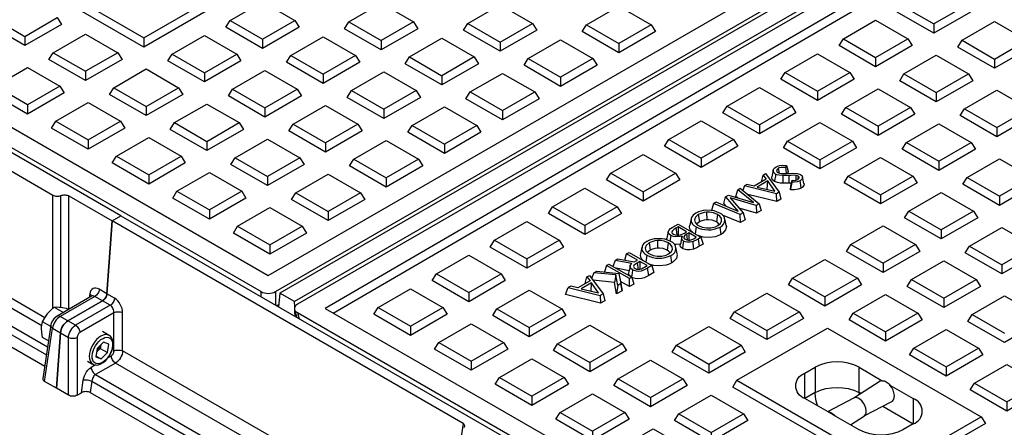
# Model space of a CAD drawing. Units: millimetres. Extents: x 0.2 to 16.4, y 0.2 to 11.5.
# Drawn here: x 10.5 to 12.1, y 4.9 to 5.5 of the extents above; entities that cross this region are included whole.
import ezdxf

# ---------------------------------------------------------------- set-up
doc = ezdxf.new("R2010")
doc.units = ezdxf.units.MM
doc.layers.add('PDF_Geometry', color=7, linetype='Continuous')

msp = doc.modelspace()

# ---------------------------------------------------------------- linework, layer by layer
at = {"layer": 'PDF_Geometry', "lineweight": 25}
for points in [[(9.7686, 5.737), (10.8941, 5.0873), (10.8965, 5.0861), (10.8994, 5.0853), (10.9024, 5.0847), (10.9055, 5.0845), (10.9086, 5.0847), (10.9117, 5.0853), (10.9145, 5.0861), (10.9169, 5.0873), (12.7454, 6.1428), (12.7474, 6.1443), (12.7489, 6.1459), (12.7498, 6.1476), (12.7501, 6.1494), (12.7498, 6.1512), (12.7489, 6.153), (12.7474, 6.1546), (12.7454, 6.156), (11.6199, 6.8058)], [(12.7728, 6.1253), (12.7496, 6.1387), (10.924, 5.0849)], [(12.7802, 6.1228), (10.9517, 5.0672), (10.9497, 5.0658), (10.9482, 5.0642), (10.9473, 5.0624), (10.947, 5.0606), (10.9473, 5.0588), (10.9482, 5.0571), (10.9497, 5.0555), (10.9517, 5.054), (12.0772, 4.4043)], [(12.7735, 6.1189), (12.7728, 6.1253), (10.9472, 5.0715)], [(11.0086, 5.0533), (12.7846, 6.0866), (13.8716, 5.4591)], [(10.7083, 5.4893), (10.8517, 5.5721), (10.8584, 5.5614), (10.7083, 5.4747), (10.4582, 5.6191), (10.465, 5.6298), (10.7083, 5.4893), (10.7083, 5.4747)], [(11.9087, 5.5407), (11.9599, 5.5703), (12.0111, 5.5407), (12.0179, 5.53), (11.9599, 5.4965), (11.9019, 5.53), (11.9087, 5.5407), (11.9599, 5.5112)], [(10.8452, 5.5166), (10.8965, 5.5462), (10.9477, 5.5166)], [(11.0334, 5.5144), (11.0846, 5.544), (11.1359, 5.5144), (11.1426, 5.5036), (11.0846, 5.4702), (11.0266, 5.5036), (11.0334, 5.5144), (11.0846, 5.4848)], [(11.2215, 5.5121), (11.2728, 5.5417), (11.324, 5.5121)], [(11.4097, 5.5098), (11.4609, 5.5394), (11.5121, 5.5098), (11.5189, 5.4991), (11.4609, 5.4656), (11.4029, 5.4991), (11.4097, 5.5098), (11.4609, 5.4802)], [(12.0111, 5.5407), (11.9599, 5.5112), (11.9599, 5.4965)], [(10.5202, 5.4916), (10.5714, 5.5212), (10.5782, 5.5105), (10.5202, 5.477), (10.4622, 5.5105), (10.4689, 5.5212), (10.5202, 5.4916), (10.5202, 5.477)], [(10.8965, 5.4871), (10.9477, 5.5166), (10.9545, 5.5059), (10.8965, 5.4724), (10.8385, 5.5059), (10.8452, 5.5166), (10.8965, 5.4871), (10.8965, 5.4724)], [(11.1359, 5.5144), (11.0846, 5.4848), (11.0846, 5.4702)], [(11.2728, 5.4825), (11.324, 5.5121), (11.3308, 5.5014), (11.2728, 5.4679), (11.2148, 5.5014), (11.2215, 5.5121), (11.2728, 5.4825), (11.2728, 5.4679)], [(11.5121, 5.5098), (11.4609, 5.4802), (11.4609, 5.4656)], [(11.8166, 5.4876), (11.8678, 5.5172), (11.919, 5.4876)], [(12.0047, 5.4853), (12.0559, 5.5149), (12.1072, 5.4853)], [(10.6675, 5.4657), (10.6742, 5.455), (10.6162, 5.4215), (10.5582, 5.455), (10.565, 5.4657), (10.6162, 5.4953), (10.6675, 5.4657), (10.6162, 5.4362)], [(10.7531, 5.4635), (10.8044, 5.493), (10.8556, 5.4635)], [(10.9413, 5.4612), (10.9925, 5.4908), (11.0438, 5.4612), (11.0505, 5.4505), (10.9925, 5.417), (10.9345, 5.4505), (10.9413, 5.4612), (10.9925, 5.4316)], [(11.1294, 5.4589), (11.1806, 5.4885), (11.2319, 5.4589), (11.2386, 5.4482), (11.1806, 5.4147), (11.1227, 5.4482), (11.1294, 5.4589), (11.1806, 5.4293)], [(11.3175, 5.4566), (11.3688, 5.4862), (11.42, 5.4566), (11.4268, 5.4459), (11.3688, 5.4124), (11.3108, 5.4459), (11.3175, 5.4566), (11.3688, 5.4271)], [(11.8678, 5.458), (11.919, 5.4876), (11.9258, 5.4769), (11.8678, 5.4434), (11.8098, 5.4769), (11.8166, 5.4876), (11.8678, 5.458), (11.8678, 5.4434)], [(12.0559, 5.4557), (12.1072, 5.4853), (12.1139, 5.4746), (12.0559, 5.4411), (11.9979, 5.4746), (12.0047, 5.4853), (12.0559, 5.4557), (12.0559, 5.4411)], [(10.565, 5.4657), (10.6162, 5.4362), (10.6162, 5.4215)], [(10.8044, 5.4339), (10.8556, 5.4635), (10.8624, 5.4528), (10.8044, 5.4193), (10.7464, 5.4528), (10.7531, 5.4635), (10.8044, 5.4339), (10.8044, 5.4193)], [(11.0438, 5.4612), (10.9925, 5.4316), (10.9925, 5.417)], [(11.7245, 5.4344), (11.7757, 5.464), (11.8269, 5.4344)], [(11.9126, 5.4321), (11.9639, 5.4617), (12.0151, 5.4321)], [(11.2319, 5.4589), (11.1806, 5.4293), (11.1806, 5.4147)], [(11.42, 5.4566), (11.3688, 5.4271), (11.3688, 5.4124)], [(10.661, 5.4103), (10.7123, 5.4399), (10.7635, 5.4103)], [(10.8492, 5.408), (10.9004, 5.4376), (10.9516, 5.408)], [(11.0373, 5.4057), (11.0885, 5.4353), (11.1398, 5.4057), (11.1465, 5.395), (11.0885, 5.3615), (11.0305, 5.395), (11.0373, 5.4057), (11.0885, 5.3762)], [(11.2254, 5.4035), (11.2767, 5.433), (11.3279, 5.4035)], [(11.7757, 5.4048), (11.8269, 5.4344), (11.8337, 5.4237), (11.7757, 5.3902), (11.7177, 5.4237), (11.7245, 5.4344), (11.7757, 5.4048), (11.7757, 5.3902)], [(11.9639, 5.4025), (12.0151, 5.4321), (12.0219, 5.4214), (11.9639, 5.3879), (11.9059, 5.4214), (11.9126, 5.4321), (11.9639, 5.4025), (11.9639, 5.3879)], [(10.5754, 5.4126), (10.5821, 5.4019), (10.5241, 5.3684), (10.4738, 5.3974), (10.4432, 5.3797)], [(10.7123, 5.3807), (10.7635, 5.4103), (10.7703, 5.3996), (10.7123, 5.3661), (10.6543, 5.3996), (10.661, 5.4103), (10.7123, 5.3807), (10.7123, 5.3661)], [(10.9004, 5.3785), (10.9516, 5.408), (10.9584, 5.3973), (10.9004, 5.3638), (10.8424, 5.3973), (10.8492, 5.408), (10.9004, 5.3785), (10.9004, 5.3638)], [(11.1398, 5.4057), (11.0885, 5.3762), (11.0885, 5.3615)], [(11.2767, 5.3739), (11.3279, 5.4035), (11.3347, 5.3928), (11.2767, 5.3593), (11.2187, 5.3928), (11.2254, 5.4035), (11.2767, 5.3739), (11.2767, 5.3593)], [(11.6324, 5.3812), (11.6836, 5.4108), (11.7349, 5.3812), (11.7416, 5.3705), (11.6836, 5.337), (11.6256, 5.3705), (11.6324, 5.3812), (11.6836, 5.3517)], [(11.8205, 5.379), (11.8718, 5.4085), (11.923, 5.379), (11.9297, 5.3682), (11.8718, 5.3348), (11.8138, 5.3682), (11.8205, 5.379), (11.8718, 5.3494)], [(12.0087, 5.3767), (12.0599, 5.4063), (12.1111, 5.3767)], [(10.5241, 5.383), (10.5241, 5.3684)], [(10.5689, 5.3571), (10.6202, 5.3867), (10.6714, 5.3571)], [(10.7571, 5.3549), (10.8083, 5.3844), (10.8595, 5.3549)], [(10.9452, 5.3526), (10.9964, 5.3822), (11.0477, 5.3526), (11.0544, 5.3419), (10.9964, 5.3084), (10.9384, 5.3419), (10.9452, 5.3526), (10.9964, 5.323)], [(11.216, 4.872), (11.2166, 4.873), (11.2169, 4.8739), (11.2169, 4.8749), (11.2166, 4.8759), (11.216, 4.8768), (11.2152, 4.8777), (11.2141, 4.8785), (10.6583, 5.1993), (10.6722, 5.2073), (10.3719, 5.3807)], [(11.1334, 5.3503), (11.1846, 5.3799), (11.2358, 5.3503), (11.2426, 5.3396), (11.1846, 5.3061), (11.1266, 5.3396), (11.1334, 5.3503), (11.1846, 5.3207)], [(11.7349, 5.3812), (11.6836, 5.3517), (11.6836, 5.337)], [(11.923, 5.379), (11.8718, 5.3494), (11.8718, 5.3348)], [(12.0599, 5.3471), (12.1111, 5.3767), (12.1179, 5.366), (12.0599, 5.3325), (12.0019, 5.366), (12.0087, 5.3767), (12.0599, 5.3471), (12.0599, 5.3325)], [(10.6202, 5.3275), (10.6714, 5.3571), (10.6782, 5.3464), (10.6202, 5.3129), (10.5622, 5.3464), (10.5689, 5.3571), (10.6202, 5.3275), (10.6202, 5.3129)], [(10.8083, 5.3253), (10.8595, 5.3549), (10.8663, 5.3441), (10.8083, 5.3107), (10.7503, 5.3441), (10.7571, 5.3549), (10.8083, 5.3253), (10.8083, 5.3107)], [(11.0477, 5.3526), (10.9964, 5.323), (10.9964, 5.3084)], [(11.2358, 5.3503), (11.1846, 5.3207), (11.1846, 5.3061)], [(11.5403, 5.3281), (11.5915, 5.3577), (11.6427, 5.3281), (11.6495, 5.3174), (11.5915, 5.2839), (11.5335, 5.3174), (11.5403, 5.3281), (11.5915, 5.2985)], [(11.7284, 5.3258), (11.7796, 5.3554), (11.8309, 5.3258)], [(11.9165, 5.3235), (11.9678, 5.3531), (12.019, 5.3235)], [(10.665, 5.3017), (10.7162, 5.3313), (10.7674, 5.3017)], [(10.8531, 5.2994), (10.9044, 5.329), (10.9556, 5.2994), (10.9624, 5.2887), (10.9044, 5.2552), (10.8464, 5.2887), (10.8531, 5.2994), (10.9044, 5.2698)], [(11.0413, 5.2971), (11.0925, 5.3267), (11.1437, 5.2971), (11.1505, 5.2864), (11.0925, 5.2529), (11.0345, 5.2864), (11.0413, 5.2971), (11.0925, 5.2675)], [(11.6427, 5.3281), (11.5915, 5.2985), (11.5915, 5.2839)], [(11.7796, 5.2962), (11.8309, 5.3258), (11.8376, 5.3151), (11.7796, 5.2816), (11.7217, 5.3151), (11.7284, 5.3258), (11.7796, 5.2962), (11.7796, 5.2816)], [(11.9678, 5.2939), (12.019, 5.3235), (12.0258, 5.3128), (11.9678, 5.2793), (11.9098, 5.3128), (11.9165, 5.3235), (11.9678, 5.2939), (11.9678, 5.2793)], [(11.4482, 5.2749), (11.4994, 5.3045), (11.5506, 5.2749)], [(10.474, 5.2923), (10.5645, 5.2401), (10.5658, 5.2394), (10.5673, 5.2389), (10.5689, 5.2386), (10.5706, 5.2384), (10.5724, 5.2384), (10.5741, 5.2386), (10.5757, 5.239), (10.5771, 5.2395), (10.5786, 5.24), (10.5802, 5.2403), (10.5819, 5.2405), (10.5837, 5.2405), (10.5854, 5.2403), (10.587, 5.24), (10.5885, 5.2395), (10.5898, 5.2389)], [(10.7162, 5.2721), (10.7674, 5.3017), (10.7742, 5.291), (10.7162, 5.2575), (10.6582, 5.291), (10.665, 5.3017), (10.7162, 5.2721), (10.7162, 5.2575)], [(10.9556, 5.2994), (10.9044, 5.2698), (10.9044, 5.2552)], [(11.1437, 5.2971), (11.0925, 5.2675), (11.0925, 5.2529)], [(11.8244, 5.2704), (11.8757, 5.2999), (11.9269, 5.2704)], [(12.0126, 5.2681), (12.0638, 5.2977), (12.1151, 5.2681), (12.1218, 5.2574), (12.0638, 5.2239), (12.0058, 5.2574), (12.0126, 5.2681), (12.0638, 5.2385)], [(10.761, 5.2462), (10.8123, 5.2758), (10.8635, 5.2462), (10.8702, 5.2355), (10.8123, 5.202), (10.7543, 5.2355), (10.761, 5.2462), (10.8123, 5.2167)], [(10.9491, 5.244), (11.0004, 5.2735), (11.0516, 5.244), (11.0584, 5.2333), (11.0004, 5.1998), (10.9424, 5.2333), (10.9491, 5.244), (11.0004, 5.2144)], [(11.4994, 5.2453), (11.5506, 5.2749), (11.5574, 5.2642), (11.4994, 5.2307), (11.4414, 5.2642), (11.4482, 5.2749), (11.4994, 5.2453), (11.4994, 5.2307)], [(11.6895, 5.2719), (11.6935, 5.2742), (11.715, 5.2448), (11.7107, 5.2423)], [(11.7054, 5.2798), (11.7043, 5.2746), (11.7031, 5.2693)], [(11.7351, 5.2605), (11.7354, 5.2636), (11.7366, 5.2635), (11.7413, 5.264), (11.7445, 5.2651), (11.746, 5.2663), (11.7467, 5.2675), (11.7466, 5.2688), (11.7459, 5.2698), (11.7452, 5.2703), (11.7442, 5.2708), (11.7422, 5.2713), (11.7413, 5.2714), (11.7377, 5.2715), (11.734, 5.2714), (11.7304, 5.2713), (11.7279, 5.2712), (11.7255, 5.2711), (11.7209, 5.271), (11.7148, 5.2715), (11.7119, 5.2723), (11.7094, 5.2735), (11.7064, 5.2759), (11.7053, 5.2788), (11.7059, 5.2812), (11.7079, 5.2835), (11.71, 5.2849), (11.7156, 5.2871), (11.7205, 5.2876), (11.7264, 5.2872), (11.7275, 5.2834), (11.7292, 5.2774), (11.728, 5.2746)], [(11.7094, 5.2735), (11.7089, 5.2701), (11.7083, 5.2659), (11.7078, 5.2618)], [(11.7264, 5.2872), (11.725, 5.284), (11.7236, 5.2841), (11.7182, 5.284), (11.7148, 5.2831), (11.7136, 5.2825), (11.7116, 5.2809), (11.7108, 5.2793), (11.7111, 5.2776), (11.712, 5.2764), (11.7128, 5.2759), (11.7155, 5.2749), (11.7187, 5.2745), (11.7222, 5.2744), (11.7267, 5.2746), (11.7363, 5.2749), (11.7433, 5.2744), (11.7474, 5.2733), (11.7486, 5.2727), (11.7512, 5.2705), (11.752, 5.2681), (11.7515, 5.2659), (11.7495, 5.2637), (11.7483, 5.2629)], [(11.7136, 5.2825), (11.7143, 5.2776), (11.7146, 5.2752)], [(11.725, 5.284), (11.7256, 5.2798), (11.7263, 5.2746)], [(11.687, 5.2611), (11.6867, 5.2614), (11.6895, 5.2719), (11.6945, 5.2654), (11.6751, 5.2542), (11.6639, 5.2571), (11.6599, 5.2548)], [(11.6963, 5.249), (11.6961, 5.2494), (11.697, 5.2625)], [(11.7344, 5.2594), (11.7339, 5.2593), (11.7305, 5.2592), (11.7281, 5.2591), (11.7256, 5.259), (11.7209, 5.2589), (11.7165, 5.2592), (11.7122, 5.2599), (11.7078, 5.2618), (11.7046, 5.2642), (11.7031, 5.267), (11.7032, 5.2693)], [(11.7209, 5.271), (11.7209, 5.2678), (11.7209, 5.2633), (11.7209, 5.2589)], [(11.7304, 5.2713), (11.7304, 5.2681), (11.7304, 5.2636), (11.7305, 5.2592)], [(11.7541, 5.2583), (11.7543, 5.2578), (11.7539, 5.2553), (11.7518, 5.2525), (11.7499, 5.2512), (11.7453, 5.2493), (11.7394, 5.2485), (11.7327, 5.2485), (11.7332, 5.2544), (11.734, 5.2577), (11.7348, 5.2611), (11.7354, 5.2636)], [(11.7499, 5.2512), (11.7493, 5.2556), (11.7487, 5.26), (11.7483, 5.2629), (11.7436, 5.2611), (11.7385, 5.2605), (11.7351, 5.2605), (11.7344, 5.2567), (11.7336, 5.2526), (11.7327, 5.2485)], [(11.7413, 5.2714), (11.7412, 5.2669), (11.7411, 5.2639)], [(11.7452, 5.2703), (11.7447, 5.2669), (11.7444, 5.2652)], [(11.7542, 5.2583), (11.7531, 5.2636), (11.7519, 5.2688)], [(11.8757, 5.2408), (11.9269, 5.2704), (11.9337, 5.2596), (11.8757, 5.2262), (11.8177, 5.2596), (11.8244, 5.2704), (11.8757, 5.2408), (11.8757, 5.2262)], [(12.1151, 5.2681), (12.0638, 5.2385), (12.0638, 5.2239)], [(10.8635, 5.2462), (10.8123, 5.2167), (10.8123, 5.202)], [(11.0516, 5.244), (11.0004, 5.2144), (11.0004, 5.1998)], [(11.3561, 5.2217), (11.4073, 5.2513), (11.4585, 5.2217), (11.4653, 5.211), (11.4073, 5.1775), (11.3493, 5.211), (11.3561, 5.2217), (11.4073, 5.1922)], [(11.6299, 5.2375), (11.6345, 5.2401), (11.6744, 5.2284), (11.6494, 5.2487)], [(11.6493, 5.2358), (11.6464, 5.2381), (11.6494, 5.2487), (11.6533, 5.2509), (11.6833, 5.2265), (11.6785, 5.2238), (11.6372, 5.2359), (11.6581, 5.212), (11.6534, 5.2093)], [(11.7112, 5.23), (11.7107, 5.2423), (11.6599, 5.2548), (11.6573, 5.2477)], [(11.715, 5.2448), (11.7178, 5.2338), (11.7112, 5.23), (11.6651, 5.2413)], [(11.6961, 5.2494), (11.6958, 5.2492)], [(11.9205, 5.2149), (11.9717, 5.2445), (12.023, 5.2149), (12.0297, 5.2042), (11.9717, 5.1707), (11.9137, 5.2042), (11.9205, 5.2149), (11.9717, 5.1853)], [(10.5645, 5.0609), (10.5645, 5.2401)], [(10.5771, 5.0624), (10.5771, 5.2395)], [(10.5898, 5.0593), (10.5898, 5.2389), (10.6583, 5.1993), (10.6722, 5.2073), (11.46, 4.7526)], [(11.6537, 5.1968), (11.6534, 5.2093), (11.6111, 5.2266), (11.6075, 5.2157)], [(11.6315, 5.2221), (11.6271, 5.227), (11.6299, 5.2375), (11.6501, 5.2144), (11.615, 5.2288), (11.6111, 5.2266)], [(11.6833, 5.2265), (11.6863, 5.2157), (11.679, 5.2114), (11.6516, 5.2195)], [(10.857, 5.1908), (10.9083, 5.2204), (10.9595, 5.1908)], [(11.4585, 5.2217), (11.4073, 5.1922), (11.4073, 5.1775)], [(11.5999, 5.213), (11.6002, 5.201)], [(11.6581, 5.212), (11.6609, 5.201), (11.6537, 5.1968), (11.625, 5.2085)], [(11.6785, 5.2238), (11.679, 5.2114)], [(12.023, 5.2149), (11.9717, 5.1853), (11.9717, 5.1707)], [(10.6621, 5.0769), (10.6499, 5.0839), (10.6583, 5.1993), (10.6499, 5.0839), (10.6378, 5.091), (10.6352, 5.0922), (10.6326, 5.0927), (10.6302, 5.0927), (10.628, 5.092), (10.6261, 5.0907), (10.6246, 5.0888), (10.6235, 5.0865), (10.6228, 5.0837), (10.6219, 5.0778)], [(11.264, 5.1686), (11.3152, 5.1981), (11.3664, 5.1686)], [(11.5755, 5.2029), (11.5743, 5.1976), (11.5732, 5.1923)], [(11.62, 5.1937), (11.6177, 5.1963), (11.6156, 5.1977), (11.6089, 5.2003), (11.6033, 5.201), (11.6002, 5.201), (11.596, 5.2004), (11.5906, 5.1988), (11.5885, 5.1977), (11.5847, 5.1946), (11.5844, 5.194)], [(11.5868, 5.2094), (11.5885, 5.1977)], [(11.6172, 5.2093), (11.6156, 5.1977)], [(11.6312, 5.1918), (11.63, 5.1971), (11.6289, 5.2024)], [(10.9083, 5.1612), (10.9595, 5.1908), (10.9663, 5.1801), (10.9083, 5.1466), (10.8503, 5.1801), (10.857, 5.1908), (10.9083, 5.1612), (10.9083, 5.1466)], [(11.5393, 5.1827), (11.5382, 5.1774), (11.537, 5.1721)], [(11.5513, 5.1877), (11.5516, 5.1857), (11.5528, 5.1767)], [(11.555, 5.1898), (11.555, 5.1772)], [(11.5716, 5.1802), (11.5716, 5.1688)], [(11.5775, 5.1812), (11.5751, 5.1836), (11.5735, 5.1867), (11.5729, 5.1898), (11.5736, 5.1923)], [(11.6309, 5.1918), (11.6314, 5.1905), (11.6301, 5.1849), (11.6257, 5.1797), (11.6229, 5.1779), (11.6187, 5.1759), (11.6139, 5.1743), (11.6039, 5.1731), (11.5944, 5.1737), (11.5865, 5.176)], [(11.8284, 5.1617), (11.8796, 5.1913), (11.9309, 5.1617), (11.9376, 5.151), (11.8796, 5.1175), (11.8216, 5.151), (11.8284, 5.1617), (11.8796, 5.1322)], [(12.119, 5.1595), (12.1258, 5.1487), (12.0678, 5.1153), (12.0098, 5.1487), (12.0165, 5.1595), (12.0678, 5.189), (12.119, 5.1595), (12.0678, 5.1299)], [(11.3152, 5.139), (11.3664, 5.1686), (11.3732, 5.1579), (11.3152, 5.1244), (11.2572, 5.1579), (11.264, 5.1686), (11.3152, 5.139), (11.3152, 5.1244)], [(11.509, 5.1644), (11.5106, 5.1528)], [(11.522, 5.168), (11.5223, 5.156)], [(11.5375, 5.1691), (11.5369, 5.1709), (11.5372, 5.1721)], [(11.5393, 5.1644), (11.5377, 5.1527)], [(11.5433, 5.1761), (11.542, 5.1671)], [(11.5911, 5.1733), (11.5944, 5.1626), (11.5881, 5.159), (11.586, 5.1578), (11.5839, 5.1567), (11.5793, 5.1547), (11.5736, 5.1535), (11.5689, 5.1535), (11.5666, 5.1539), (11.5628, 5.1552), (11.5619, 5.1557), (11.5589, 5.1583), (11.5582, 5.161), (11.5584, 5.1625), (11.5516, 5.1618), (11.5486, 5.1621)], [(11.5611, 5.1751), (11.5603, 5.1716), (11.5584, 5.1625)], [(11.5635, 5.1674), (11.5631, 5.1647), (11.5619, 5.1557)], [(11.5681, 5.1781), (11.5685, 5.1752), (11.5694, 5.169)], [(11.5782, 5.1666), (11.5784, 5.1639), (11.5793, 5.1547)], [(11.5864, 5.1706), (11.5881, 5.159)], [(11.4702, 5.1371), (11.4733, 5.147), (11.4771, 5.1492), (11.5133, 5.1284), (11.5066, 5.1245)], [(11.4996, 5.1362), (11.4973, 5.1387), (11.4957, 5.1417), (11.4951, 5.1449), (11.4957, 5.1473)], [(11.4976, 5.1579), (11.4965, 5.1526), (11.4953, 5.1474)], [(11.5421, 5.1488), (11.5398, 5.1513), (11.5377, 5.1527), (11.5311, 5.1554), (11.5255, 5.1561), (11.5223, 5.156), (11.5181, 5.1555), (11.5127, 5.1538), (11.5106, 5.1528), (11.5068, 5.1496), (11.5065, 5.1491)], [(11.5533, 5.1469), (11.5522, 5.1522), (11.551, 5.1574)], [(11.9309, 5.1617), (11.8796, 5.1322), (11.8796, 5.1175)], [(12.0165, 5.1595), (12.0678, 5.1299), (12.0678, 5.1153)], [(11.1719, 5.1154), (11.2231, 5.145), (11.2744, 5.1154)], [(11.4554, 5.1367), (11.4517, 5.1271)], [(11.4827, 5.1218), (11.4794, 5.1245), (11.4787, 5.1265), (11.4791, 5.1285), (11.4813, 5.1318), (11.4554, 5.1367), (11.4596, 5.1391), (11.4854, 5.1342), (11.4905, 5.1371), (11.4733, 5.147)], [(11.4899, 5.1324), (11.4908, 5.1261), (11.4912, 5.1227)], [(11.4943, 5.1349), (11.4943, 5.1223)], [(11.553, 5.1468), (11.5535, 5.1455), (11.5523, 5.1399), (11.5478, 5.1348), (11.545, 5.1329), (11.5408, 5.1309), (11.536, 5.1294), (11.526, 5.1281), (11.5165, 5.1288), (11.5086, 5.131)], [(11.7363, 5.1086), (11.7875, 5.1381), (11.8388, 5.1086), (11.8455, 5.0979), (11.7875, 5.0644), (11.7295, 5.0979), (11.7363, 5.1086), (11.7875, 5.079)], [(11.9244, 5.1063), (11.9757, 5.1359), (12.0269, 5.1063)], [(10.2924, 5.1226), (10.2935, 5.1218), (10.2946, 5.1209), (10.2956, 5.1198), (10.2966, 5.1185), (10.2974, 5.1171), (10.2981, 5.1157), (10.2987, 5.1142), (10.2991, 5.1128), (10.3075, 5.1176), (10.3097, 5.1187), (10.3122, 5.1195), (10.3149, 5.1199), (10.3177, 5.1201), (10.3206, 5.1199), (10.3233, 5.1195), (10.3258, 5.1187), (10.328, 5.1176), (10.5541, 4.9871)], [(10.3347, 5.1275), (10.556, 4.9997)], [(11.4214, 5.1171), (11.4178, 5.1083)], [(11.4562, 5.1136), (11.4214, 5.1171), (11.426, 5.1197), (11.461, 5.1162), (11.464, 5.0999)], [(11.4776, 5.1078), (11.4414, 5.1287), (11.4383, 5.1185)], [(11.4414, 5.1287), (11.4452, 5.1309), (11.4814, 5.11)], [(11.4772, 5.1204), (11.4565, 5.1244)], [(11.461, 5.1162), (11.4616, 5.1135), (11.4637, 5.1032)], [(11.5133, 5.1284), (11.5165, 5.1176), (11.5083, 5.1129), (11.5012, 5.1093), (11.4966, 5.1078), (11.4913, 5.1073), (11.4869, 5.1079), (11.4826, 5.1093), (11.4811, 5.1101), (11.4773, 5.1133), (11.4764, 5.1158), (11.4766, 5.1172)], [(11.4788, 5.1277), (11.4776, 5.1225), (11.4765, 5.1172)], [(11.5083, 5.1129), (11.5066, 5.1245), (11.5002, 5.1212), (11.4962, 5.1198), (11.4925, 5.1194), (11.4888, 5.1196), (11.4851, 5.1206), (11.4827, 5.1218), (11.482, 5.1165), (11.4811, 5.1102)], [(10.5514, 5.0459), (10.4459, 5.1068)], [(11.2231, 5.0858), (11.2744, 5.1154), (11.2811, 5.1047), (11.2231, 5.0712), (11.1651, 5.1047), (11.1719, 5.1154), (11.2231, 5.0858), (11.2231, 5.0712)], [(11.4079, 5.1), (11.4076, 5.1003), (11.4104, 5.1107), (11.4154, 5.1043), (11.3959, 5.0931), (11.3848, 5.096), (11.3808, 5.0936)], [(11.4104, 5.1107), (11.4144, 5.113), (11.4359, 5.0837), (11.4316, 5.0812)], [(11.4172, 5.0879), (11.417, 5.0882), (11.4179, 5.1013)], [(11.4776, 5.0952), (11.4776, 5.1078), (11.4814, 5.11), (11.4847, 5.0993), (11.4776, 5.0952), (11.4637, 5.1032), (11.4664, 5.0887), (11.4575, 5.0836), (11.4541, 5.1017), (11.4201, 5.1052)], [(11.4593, 5.0972), (11.4562, 5.1136), (11.4541, 5.1017)], [(11.8388, 5.1086), (11.7875, 5.079), (11.7875, 5.0644)], [(11.9757, 5.0767), (12.0269, 5.1063), (12.0337, 5.0956), (11.9757, 5.0621), (11.9177, 5.0956), (11.9244, 5.1063), (11.9757, 5.0767), (11.9757, 5.0621)], [(10.3244, 5.1001), (10.5514, 4.9691)], [(10.5469, 5.0331), (10.4389, 5.0954)], [(10.6378, 5.091), (10.6375, 5.0894), (10.6371, 5.0877), (10.6364, 5.086), (10.6355, 5.0845), (10.6345, 5.083), (10.6334, 5.0816), (10.6321, 5.0805), (10.6308, 5.0796), (10.6295, 5.0802), (10.6282, 5.0805), (10.627, 5.0804), (10.6258, 5.08), (10.6256, 5.0799), (10.571, 5.0484), (10.5689, 5.047), (10.566, 5.0442), (10.5637, 5.0409), (10.5619, 5.0371), (10.5612, 5.034), (10.5484, 4.9495), (10.5484, 4.949), (10.5485, 4.9479), (10.5491, 4.9469), (10.55, 4.9459), (10.5512, 4.945)], [(10.8941, 5.0793), (10.8941, 5.0873)], [(10.9169, 5.0873), (10.9169, 5.0661)], [(11.0798, 5.0622), (11.131, 5.0918), (11.1822, 5.0622)], [(11.2679, 5.06), (11.3191, 5.0895), (11.3704, 5.06)], [(11.4359, 5.0837), (11.4387, 5.0727), (11.4321, 5.0689), (11.3767, 5.0825), (11.3808, 5.0936), (11.4316, 5.0812), (11.4321, 5.0689)], [(11.417, 5.0882), (11.4167, 5.088)], [(11.4664, 5.0887), (11.464, 5.0999), (11.4593, 5.0972), (11.4575, 5.0836)], [(11.6442, 5.0554), (11.6954, 5.085), (11.7467, 5.0554)], [(11.2141, 4.8785), (11.1867, 4.6978), (10.6749, 4.9933), (10.6749, 5.0536), (10.6746, 5.0569), (10.6739, 5.0603), (10.6728, 5.0638), (10.6712, 5.0671), (10.6693, 5.0701), (10.6671, 5.0728), (10.6647, 5.0751), (10.6621, 5.0769), (10.6619, 5.0753), (10.6614, 5.0736), (10.6608, 5.072), (10.6599, 5.0704), (10.6589, 5.0689), (10.6577, 5.0676), (10.6565, 5.0664), (10.6552, 5.0656), (10.643, 5.0726), (10.6443, 5.0735), (10.6455, 5.0746), (10.6467, 5.0759), (10.6477, 5.0774), (10.6486, 5.079), (10.6493, 5.0807), (10.6497, 5.0823), (10.6499, 5.0839), (10.6497, 5.0823), (10.6493, 5.0807), (10.6486, 5.079), (10.6477, 5.0774), (10.6467, 5.0759), (10.6455, 5.0746), (10.6443, 5.0735), (10.643, 5.0726), (10.6308, 5.0796), (10.5759, 5.0479), (10.5746, 5.0485), (10.5734, 5.0488), (10.5722, 5.0488), (10.5712, 5.0485), (10.571, 5.0484)], [(10.6256, 5.0799), (10.6254, 5.0805), (10.6249, 5.0816), (10.624, 5.0827), (10.6228, 5.0837)], [(10.6259, 5.0802), (10.6259, 5.0801), (10.6255, 5.0799)], [(10.9476, 5.0632), (10.9472, 5.0715), (10.924, 5.0849), (10.9217, 5.0633)], [(11.9348, 5.0531), (11.9416, 5.0424), (11.8836, 5.0089), (11.8256, 5.0424), (11.8323, 5.0531), (11.8836, 5.0827), (11.9348, 5.0531), (11.8836, 5.0235)], [(12.0205, 5.0509), (12.0717, 5.0804), (12.123, 5.0509), (12.1297, 5.0401), (12.0717, 5.0066), (12.0137, 5.0401), (12.0205, 5.0509), (12.0717, 5.0213)], [(10.5609, 5.0322), (10.5481, 5.0396), (10.5514, 5.0459), (10.5557, 5.0521), (10.5564, 5.0529), (10.5612, 5.058), (10.5666, 5.0627), (10.5812, 5.0543)], [(10.6749, 5.0536), (10.6734, 5.0542), (10.6717, 5.0546), (10.6699, 5.0548), (10.6679, 5.0549), (10.666, 5.0548), (10.6642, 5.0546), (10.6625, 5.0542), (10.661, 5.0536), (10.661, 5.0553), (10.6608, 5.0571), (10.6603, 5.0589), (10.6596, 5.0605), (10.6587, 5.0621), (10.6576, 5.0635), (10.6565, 5.0647), (10.6552, 5.0656), (10.6003, 5.0339), (10.5881, 5.0409), (10.586, 5.0394), (10.5839, 5.0375), (10.582, 5.0353), (10.5803, 5.0329), (10.5788, 5.0302), (10.5777, 5.0274), (10.5769, 5.0247), (10.5765, 5.022), (10.5702, 4.9341), (10.5512, 4.945), (10.564, 5.0292), (10.5628, 5.0302), (10.5619, 5.0313), (10.5614, 5.0324), (10.5612, 5.0335), (10.5612, 5.034)], [(10.5666, 5.0627), (10.57, 5.063), (10.5743, 5.0628), (10.5749, 5.0627), (10.5797, 5.0621), (10.5852, 5.061), (10.589, 5.0588)], [(10.9187, 5.0651), (10.9221, 5.0671)], [(10.9204, 5.0641), (10.9219, 5.0649)], [(10.9472, 5.059), (10.9511, 5.0464)], [(10.9483, 5.048), (10.9479, 5.0568)], [(10.9517, 5.054), (10.9547, 5.0443)], [(11.131, 5.0326), (11.1822, 5.0622), (11.189, 5.0515), (11.131, 5.018), (11.073, 5.0515), (11.0798, 5.0622), (11.131, 5.0326), (11.131, 5.018)], [(11.3191, 5.0304), (11.3704, 5.06), (11.3771, 5.0492), (11.3191, 5.0158), (11.2611, 5.0492), (11.2679, 5.06), (11.3191, 5.0304), (11.3191, 5.0158)], [(11.6954, 5.0258), (11.7467, 5.0554), (11.7534, 5.0447), (11.6954, 5.0112), (11.6374, 5.0447), (11.6442, 5.0554), (11.6954, 5.0258), (11.6954, 5.0112)], [(10.5575, 5.0094), (10.5481, 5.0148), (10.5474, 5.0184), (10.5464, 5.0282), (10.5465, 5.0315), (10.5481, 5.0396)], [(10.661, 4.9933), (10.661, 5.0536), (10.6072, 5.0225)], [(11.8323, 5.0531), (11.8836, 5.0235), (11.8836, 5.0089)], [(10.5891, 4.9232), (10.5702, 4.9341), (10.5765, 5.022), (10.5891, 5.0147), (10.5894, 5.0175), (10.5901, 5.0203), (10.5912, 5.023), (10.5926, 5.0258), (10.5942, 5.0283), (10.5961, 5.0305), (10.5982, 5.0324), (10.6003, 5.0339), (10.6016, 5.033), (10.6028, 5.0319), (10.604, 5.0305), (10.605, 5.029), (10.6059, 5.0274), (10.6065, 5.0258), (10.607, 5.0241), (10.6072, 5.0225), (10.6064, 5.0219), (10.6056, 5.0212), (10.6048, 5.0203), (10.6042, 5.0192), (10.6037, 5.0181), (10.6033, 5.017), (10.603, 5.0159), (10.603, 5.0147)], [(10.6539, 5.0179), (10.6536, 5.018), (10.6432, 5.024)], [(11.1758, 5.0068), (11.227, 5.0364), (11.2783, 5.0068)], [(11.3639, 5.0045), (11.4152, 5.0341), (11.4664, 5.0045), (11.4732, 4.9938), (11.4152, 4.9603), (11.3572, 4.9938), (11.3639, 5.0045), (11.4152, 4.9749)], [(11.5521, 5.0022), (11.6033, 5.0318), (11.6546, 5.0022)], [(11.6481, 4.9468), (11.7915, 5.0295), (12.0348, 4.8891)], [(11.9284, 4.9977), (11.9796, 5.0273), (12.0309, 4.9977)], [(10.6272, 4.9728), (10.6298, 4.9715), (10.6332, 4.971), (10.6368, 4.9715), (10.6405, 4.9728), (10.6443, 4.9751), (10.6482, 4.9784), (10.65, 4.9803), (10.6532, 4.9844), (10.6558, 4.9888), (10.6579, 4.9935), (10.6593, 4.9984), (10.66, 5.0031), (10.6598, 5.0075), (10.6589, 5.0116), (10.6572, 5.0147), (10.655, 5.0171), (10.6539, 5.0177)], [(10.6339, 4.9919), (10.6343, 4.9923), (10.6354, 4.9935), (10.6365, 4.9948), (10.6374, 4.9962), (10.6383, 4.9977), (10.639, 4.9993), (10.6396, 5.0008), (10.6401, 5.0024), (10.6401, 5.0027)], [(10.6339, 4.9918), (10.6343, 4.9923), (10.6394, 4.9973)], [(10.6402, 5.0028), (10.6394, 4.9973), (10.651, 4.9906)], [(11.227, 4.9772), (11.2783, 5.0068), (11.285, 4.9961), (11.227, 4.9626), (11.169, 4.9961), (11.1758, 5.0068), (11.227, 4.9772), (11.227, 4.9626)], [(11.4664, 5.0045), (11.4152, 4.9749), (11.4152, 4.9603)], [(11.6033, 4.9726), (11.6546, 5.0022), (11.6613, 4.9915), (11.6033, 4.958), (11.5453, 4.9915), (11.5521, 5.0022), (11.6033, 4.9726), (11.6033, 4.958)], [(11.9796, 4.9681), (12.0309, 4.9977), (12.0376, 4.987), (11.9796, 4.9535), (11.9216, 4.987), (11.9284, 4.9977), (11.9796, 4.9681), (11.9796, 4.9535)], [(10.6192, 4.9773), (10.6274, 4.9725)], [(10.6329, 4.9852), (10.6408, 4.9806)], [(10.6519, 4.9827), (10.6568, 4.9855)], [(11.2719, 4.9513), (11.3231, 4.9809), (11.3743, 4.9513), (11.3811, 4.9406), (11.3231, 4.9071), (11.2651, 4.9406), (11.2719, 4.9513), (11.3231, 4.9218)], [(11.46, 4.9491), (11.5112, 4.9786), (11.5625, 4.9491)], [(10.603, 4.9232), (10.6099, 4.9271), (10.6125, 4.947), (10.6132, 4.9505), (10.6143, 4.9539), (10.6159, 4.9573), (10.6178, 4.9604), (10.62, 4.9631), (10.6225, 4.9654), (10.625, 4.9672)], [(10.632, 4.9712), (10.625, 4.9672), (10.6253, 4.9656), (10.6257, 4.964), (10.6264, 4.9623), (10.6273, 4.9607), (10.6283, 4.9592), (10.6295, 4.9579), (10.6307, 4.9567), (10.632, 4.9559), (10.6307, 4.955), (10.6295, 4.9538), (10.6285, 4.9524), (10.6276, 4.9508), (10.6269, 4.9491), (10.6264, 4.9473), (10.6262, 4.9455), (11.3487, 4.5284)], [(11.1748, 4.6791), (10.6637, 4.9742), (10.632, 4.9559), (11.3554, 4.5382)], [(11.8442, 4.9257), (11.8415, 4.9273), (11.8415, 4.9675), (11.8783, 4.9462), (11.8756, 4.9456), (11.8749, 4.9452), (11.8333, 4.9187)], [(12.0244, 4.9422), (12.0757, 4.9718), (12.1269, 4.9422)], [(10.6125, 4.947), (10.6139, 4.9473), (10.6156, 4.9474), (10.6174, 4.9474), (10.6193, 4.9473), (10.6212, 4.947), (10.623, 4.9466), (10.6247, 4.9461), (10.6262, 4.9455), (10.6237, 4.9273), (11.3408, 4.5133)], [(11.3743, 4.9513), (11.3231, 4.9218), (11.3231, 4.9071)], [(11.5112, 4.9195), (11.5625, 4.9491), (11.5692, 4.9384), (11.5112, 4.9049), (11.4532, 4.9384), (11.46, 4.9491), (11.5112, 4.9195), (11.5112, 4.9049)], [(11.8915, 4.8063), (12.0348, 4.8891), (12.0416, 4.8784), (11.8915, 4.7917), (11.6414, 4.9361), (11.6481, 4.9468), (11.8915, 4.8063), (11.8915, 4.7917)], [(11.8783, 4.9462), (11.8798, 4.9461), (11.8813, 4.9458), (11.8828, 4.9452), (11.8844, 4.9444), (11.886, 4.9434), (11.8875, 4.9422), (11.889, 4.9408), (11.8905, 4.9392)], [(12.0757, 4.9126), (12.1269, 4.9422), (12.1337, 4.9315), (12.0757, 4.898), (12.0177, 4.9315), (12.0244, 4.9422), (12.0757, 4.9126), (12.0757, 4.898)], [(10.6237, 4.9273), (10.6223, 4.928), (10.6206, 4.9285), (10.6188, 4.9288), (10.6169, 4.9289), (10.6149, 4.9288), (10.6131, 4.9284), (10.6114, 4.9279), (10.6099, 4.9271)], [(11.3679, 4.8959), (11.4191, 4.9255), (11.4704, 4.8959), (11.4771, 4.8852), (11.4191, 4.8517), (11.3611, 4.8852), (11.3679, 4.8959), (11.4191, 4.8663)], [(11.556, 4.8936), (11.6073, 4.9232), (11.6585, 4.8936)], [(11.8277, 4.8763), (11.8499, 4.8905), (11.8499, 4.8905), (11.8518, 4.8924), (11.8528, 4.8953), (11.853, 4.8988), (11.8524, 4.9027), (11.8509, 4.9068), (11.8488, 4.9107), (11.8461, 4.9141), (11.843, 4.9169), (11.8399, 4.9187), (11.8369, 4.9195), (11.8342, 4.9191), (11.8335, 4.9189), (11.7917, 4.8971)], [(11.4704, 4.8959), (11.4191, 4.8663), (11.4191, 4.8517)], [(11.6073, 4.864), (11.6585, 4.8936), (11.6653, 4.8829), (11.6073, 4.8494), (11.5493, 4.8829), (11.556, 4.8936), (11.6073, 4.864), (11.6073, 4.8494)], [(11.7925, 4.8967), (11.7939, 4.8966), (11.7954, 4.8963), (11.797, 4.8957), (11.7986, 4.8949), (11.8001, 4.8939), (11.8017, 4.8926), (11.8032, 4.8912), (11.8046, 4.8896)]]:
    msp.add_lwpolyline(points, dxfattribs=at)
for points in [[(10.2888, 5.4689), (10.332, 5.4939), (10.2808, 5.5235), (10.332, 5.553), (10.3833, 5.5235), (10.3519, 5.5053), (10.3967, 5.4795), (10.4281, 5.4976), (10.4793, 5.468), (10.4479, 5.4499), (10.4927, 5.424), (10.5241, 5.4422), (10.5754, 5.4126), (10.5241, 5.383), (10.4729, 5.4126), (10.4296, 5.3876), (10.9055, 5.1129), (12.7011, 6.1494), (11.6015, 6.7842), (9.8128, 5.7436)], [(11.4719, 4.7859), (11.5152, 4.8109), (11.4639, 4.8405), (11.5152, 4.87), (11.5664, 4.8405), (11.535, 4.8223), (11.5798, 4.7965), (11.6112, 4.8146), (11.6625, 4.785), (11.631, 4.7669), (11.6759, 4.741), (11.7073, 4.7591), (11.7585, 4.7296), (11.7073, 4.7), (11.656, 4.7296), (11.6127, 4.7046), (12.0887, 4.4298), (13.8843, 5.4664), (12.7846, 6.1012), (10.996, 5.0606)], [(11.697, 5.2625), (11.6802, 5.2527), (11.708, 5.2464)], [(11.6172, 5.2093), (11.6109, 5.212), (11.6046, 5.213), (11.5999, 5.213), (11.5959, 5.2125), (11.5896, 5.2107), (11.5868, 5.2094), (11.5822, 5.2054), (11.5807, 5.2009), (11.5817, 5.197), (11.5851, 5.1933), (11.5872, 5.1919), (11.5931, 5.1895), (11.5999, 5.1883), (11.6069, 5.1884), (11.614, 5.1901), (11.6176, 5.1918), (11.6218, 5.1951), (11.6237, 5.199), (11.6234, 5.2029), (11.6207, 5.2068)], [(11.5911, 5.1733), (11.5864, 5.1706), (11.5844, 5.1695), (11.5823, 5.1684), (11.5782, 5.1666), (11.5737, 5.1656), (11.5697, 5.1655), (11.566, 5.1663), (11.5635, 5.1674), (11.5611, 5.1694), (11.5605, 5.1717), (11.5609, 5.1744), (11.5611, 5.1751), (11.5579, 5.1745), (11.5512, 5.1739), (11.5474, 5.1744), (11.5433, 5.1761), (11.5403, 5.1787), (11.5392, 5.1817), (11.54, 5.1843), (11.5427, 5.187), (11.5455, 5.1887), (11.555, 5.1942)], [(11.5684, 5.1821), (11.555, 5.1898), (11.5513, 5.1877), (11.5486, 5.186), (11.5459, 5.1838), (11.5449, 5.1822), (11.545, 5.1805), (11.546, 5.1791), (11.5473, 5.1782), (11.5504, 5.177), (11.5533, 5.1766), (11.5561, 5.1768), (11.5599, 5.1777), (11.5626, 5.1789), (11.565, 5.1801)], [(11.5716, 5.1802), (11.5681, 5.1781), (11.565, 5.1758), (11.564, 5.1742), (11.564, 5.1726), (11.565, 5.1711), (11.5664, 5.1701), (11.5687, 5.1691), (11.5711, 5.1688), (11.5736, 5.1689), (11.5766, 5.1696), (11.5796, 5.1711), (11.5835, 5.1733)], [(11.5393, 5.1644), (11.533, 5.167), (11.5268, 5.1681), (11.522, 5.168), (11.518, 5.1676), (11.5117, 5.1658), (11.509, 5.1644), (11.5044, 5.1605), (11.5028, 5.156), (11.5039, 5.152), (11.5072, 5.1484), (11.5093, 5.147), (11.5152, 5.1445), (11.522, 5.1434), (11.529, 5.1435), (11.5362, 5.1452), (11.5397, 5.1469), (11.5439, 5.1502), (11.5459, 5.154), (11.5456, 5.158), (11.5428, 5.1619)], [(11.4943, 5.1349), (11.4899, 5.1324), (11.4871, 5.1306), (11.4848, 5.1285), (11.4843, 5.1272), (11.4845, 5.1259), (11.4855, 5.1247), (11.4866, 5.1239), (11.489, 5.123), (11.4918, 5.1227), (11.4942, 5.1229), (11.4967, 5.1236), (11.4993, 5.1247), (11.5016, 5.126), (11.5056, 5.1284)], [(11.4179, 5.1013), (11.4011, 5.0916), (11.4289, 5.0852)], [(10.5881, 5.0409), (10.5759, 5.0479), (10.5738, 5.0465), (10.5717, 5.0446), (10.5697, 5.0424), (10.568, 5.0399), (10.5665, 5.0373), (10.5653, 5.0346), (10.5644, 5.0319), (10.564, 5.0292), (10.5765, 5.022), (10.5769, 5.0247), (10.5777, 5.0274), (10.5788, 5.0302), (10.5803, 5.0329), (10.582, 5.0353), (10.5839, 5.0375), (10.586, 5.0394), (10.5881, 5.0409), (10.643, 5.0726)], [(10.5891, 4.9232), (10.5891, 5.0147), (10.5906, 5.0142), (10.5923, 5.0137), (10.5941, 5.0135), (10.596, 5.0134), (10.5979, 5.0135), (10.5998, 5.0137), (10.6015, 5.0142), (10.603, 5.0147), (10.603, 4.9232), (10.6015, 4.9225), (10.5998, 4.9219), (10.5979, 4.9216), (10.596, 4.9215), (10.5941, 4.9216), (10.5923, 4.9219), (10.5906, 4.9225)], [(10.651, 4.9906), (10.653, 5.0039), (10.6448, 5.0073), (10.6347, 4.9973), (10.6327, 4.984), (10.6408, 4.9806)], [(10.6568, 4.9855), (10.6576, 4.9861), (10.6584, 4.9869), (10.6592, 4.9878), (10.6598, 4.9888), (10.6603, 4.9899), (10.6607, 4.991), (10.6609, 4.9922), (10.661, 4.9933), (10.6625, 4.9939), (10.6642, 4.9943), (10.666, 4.9945), (10.6679, 4.9946), (10.6699, 4.9945), (10.6717, 4.9943), (10.6734, 4.9939), (10.6749, 4.9933), (10.6746, 4.9906), (10.6739, 4.9878), (10.6728, 4.985), (10.6714, 4.9823), (10.6698, 4.9798), (10.6679, 4.9775), (10.6658, 4.9756), (10.6637, 4.9742), (10.6624, 4.975), (10.6612, 4.9762), (10.66, 4.9775), (10.659, 4.979), (10.6581, 4.9806), (10.6575, 4.9823), (10.657, 4.9839)], [(11.7719, 4.9273), (11.7556, 4.9179), (11.7556, 4.9581), (11.7719, 4.9675)]]:
    msp.add_lwpolyline(points, close=True, dxfattribs=at)
for points in [[(11.6229, 5.1779), (11.6213, 5.1896, 0.718596), (11.6211, 5.2115), (11.6157, 5.2139), (11.6119, 5.215), (11.6073, 5.2158), (11.5989, 5.2161), (11.5948, 5.2156), (11.5872, 5.2136), (11.583, 5.2116), (11.5787, 5.2084), (11.5769, 5.2063), (11.5757, 5.2036), (11.5754, 5.1988), (11.5763, 5.1965), (11.5777, 5.1943), (11.5799, 5.1921), (11.5833, 5.1898), (11.5817, 5.1787)], [(11.545, 5.1329), (11.5434, 5.1446, 0.716963), (11.5432, 5.1665), (11.5379, 5.169), (11.534, 5.1701), (11.5294, 5.1709), (11.521, 5.1711), (11.517, 5.1707), (11.5093, 5.1686), (11.5051, 5.1666), (11.5008, 5.1634), (11.4991, 5.1613), (11.4978, 5.1587), (11.4976, 5.1539), (11.4984, 5.1515), (11.4999, 5.1493), (11.5021, 5.1471), (11.5054, 5.1449), (11.5039, 5.1338)], [(11.8497, 4.8903), (11.8934, 4.9131), (11.8945, 4.9139), (11.8963, 4.9161), (11.8973, 4.9192), (11.8974, 4.9229), (11.8968, 4.927), (11.8953, 4.9313), (11.8932, 4.9354), (11.8905, 4.9392), (11.9273, 4.9179), (11.9273, 4.8777), (11.9111, 4.8684, -0.239833), (11.8415, 4.8684), (11.8046, 4.8896), (11.7925, 4.8967), (11.7556, 4.9179, -0.711166), (11.7556, 4.9581)], [(11.7759, 4.9062), (11.7757, 4.9069), (11.7736, 4.9139), (11.7723, 4.9208), (11.7719, 4.9273, -0.240249), (11.8415, 4.9273), (11.8414, 4.9239)], [(11.879, 4.9056), (11.9273, 4.8777, 0.710616), (11.9273, 4.9179)]]:
    msp.add_lwpolyline(points, format="xyb", dxfattribs=at)
for centre, radius, start, end in [((11.6025, 5.227), 0.0419, 242.6795, 296.566), ((11.5247, 5.1822), 0.042, 242.7071, 296.4968), ((11.8067, 4.8992), 0.0766, 62.9815, 117.0185)]:
    msp.add_arc(centre, radius, start, end, dxfattribs=at)
for centre, major_axis, ratio, start_param, end_param in [((10.6405, 4.9953), (0.0131, 0.0227), 0.578167, 0.001229, 3.124097), ((10.6428, 4.9939), (0.0115, 0.0199), 0.577616, 4.265199, 10.548384)]:
    msp.add_ellipse(centre, major_axis=major_axis, ratio=ratio, start_param=start_param, end_param=end_param, dxfattribs=at)

doc.saveas('drawing.dxf')
